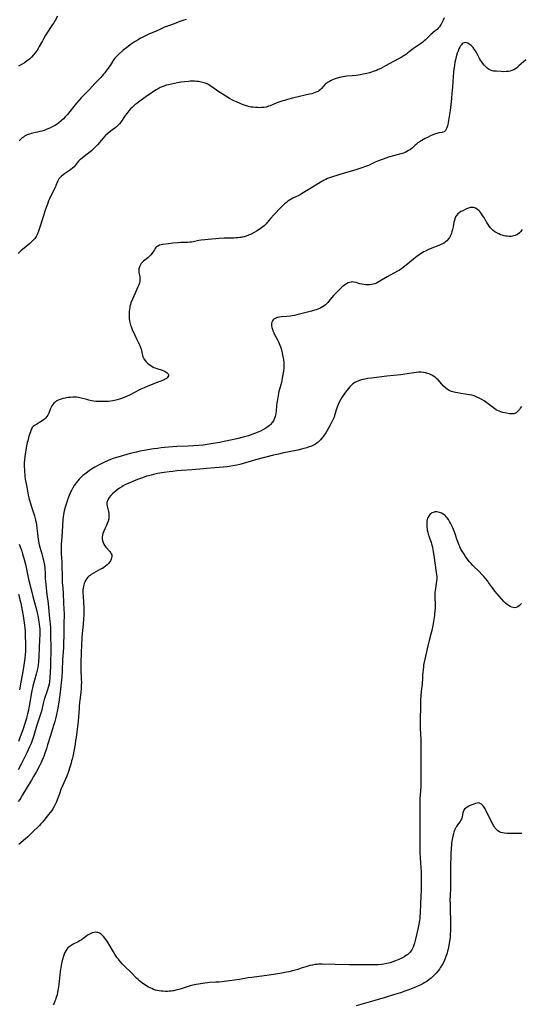
# Model space of a CAD drawing. Units: inches. Extents: x 2128929 to 2134328, y 213564 to 219004.
# Drawn here: x 2130805 to 2130981, y 214656 to 215001 of the extents above; entities that cross this region are included whole.
import ezdxf

# ---------------------------------------------------------------- set-up
doc = ezdxf.new("R2010")
doc.units = ezdxf.units.IN
doc.header["$MEASUREMENT"] = 0
doc.layers.add('c_30_T13S_R21E', color=77, linetype='Continuous')

msp = doc.modelspace()

# ---------------------------------------------------------------- linework, layer by layer
at = {"layer": 'c_30_T13S_R21E'}
for points in [[(2130817.88, 215002.58, 928), (2130817.09, 215001.12, 928), (2130816.62, 215000.33, 928), (2130816.21, 214999.67, 928), (2130815.74, 214998.99, 928), (2130814.42, 214997.06, 928), (2130813.68, 214995.91, 928), (2130812.98, 214994.72, 928), (2130812.59, 214994.01, 928), (2130811.53, 214991.95, 928), (2130811.16, 214991.29, 928), (2130810.78, 214990.68, 928), (2130810.45, 214990.21, 928), (2130810.11, 214989.75, 928), (2130809.5, 214989.03, 928), (2130808.8, 214988.29, 928), (2130808.03, 214987.58, 928), (2130807.33, 214987.03, 928), (2130806.3, 214986.3, 928), (2130805.48, 214985.77, 928), (2130804.23, 214985.05, 928)], [(2130863.11, 215001.44, 926), (2130862.19, 215001.2, 926), (2130861.52, 215000.98, 926), (2130860.79, 215000.72, 926), (2130858.78, 214999.95, 926), (2130856.44, 214999.09, 926), (2130855.49, 214998.72, 926), (2130854.33, 214998.22, 926), (2130852.28, 214997.29, 926), (2130850.18, 214996.4, 926), (2130848.74, 214995.75, 926), (2130847.62, 214995.19, 926), (2130847.02, 214994.86, 926), (2130846.17, 214994.36, 926), (2130845.1, 214993.68, 926), (2130843.38, 214992.51, 926), (2130842.06, 214991.54, 926), (2130840.97, 214990.66, 926), (2130839.41, 214989.28, 926), (2130838.95, 214988.84, 926), (2130838.5, 214988.39, 926), (2130837.96, 214987.78, 926), (2130837.44, 214987.08, 926), (2130836.34, 214985.35, 926), (2130835.91, 214984.71, 926), (2130835, 214983.43, 926), (2130834.53, 214982.8, 926), (2130834.07, 214982.23, 926), (2130833.1, 214981.17, 926), (2130831.01, 214979.01, 926), (2130829.1, 214976.92, 926), (2130828.39, 214976.19, 926), (2130826.88, 214974.69, 926), (2130826.26, 214974.03, 926), (2130824.56, 214972.1, 926), (2130824.11, 214971.56, 926), (2130822.74, 214969.74, 926), (2130822.26, 214969.14, 926), (2130821.41, 214968.14, 926), (2130820.64, 214967.29, 926), (2130819.96, 214966.61, 926), (2130819.17, 214965.89, 926), (2130818.34, 214965.23, 926), (2130817.76, 214964.81, 926), (2130817.16, 214964.42, 926), (2130816.27, 214963.9, 926), (2130815.42, 214963.47, 926), (2130814.56, 214963.09, 926), (2130813.92, 214962.83, 926), (2130813.26, 214962.59, 926), (2130812.44, 214962.33, 926), (2130811.68, 214962.13, 926), (2130810.93, 214961.95, 926), (2130808.7, 214961.45, 926), (2130808.09, 214961.28, 926), (2130807.61, 214961.12, 926), (2130807.26, 214960.98, 926), (2130806.8, 214960.77, 926), (2130806.36, 214960.52, 926), (2130805.93, 214960.24, 926), (2130805.52, 214959.92, 926), (2130804.97, 214959.42, 926), (2130804.45, 214958.88, 926)], [(2130953.55, 215001.98, 924), (2130953.22, 215001.2, 924), (2130952.99, 215000.74, 924), (2130952.75, 215000.28, 924), (2130952.49, 214999.86, 924), (2130952.23, 214999.44, 924), (2130951.85, 214998.92, 924), (2130951.46, 214998.42, 924), (2130951.03, 214997.96, 924), (2130950.43, 214997.42, 924), (2130948.92, 214996.19, 924), (2130948.26, 214995.58, 924), (2130946.96, 214994.31, 924), (2130946.54, 214993.92, 924), (2130946.11, 214993.55, 924), (2130945.68, 214993.21, 924), (2130945.23, 214992.88, 924), (2130943.45, 214991.72, 924), (2130942.8, 214991.28, 924), (2130942.21, 214990.84, 924), (2130940.83, 214989.73, 924), (2130940.29, 214989.32, 924), (2130939.74, 214988.92, 924), (2130939.17, 214988.54, 924), (2130938.5, 214988.14, 924), (2130937.81, 214987.77, 924), (2130935.8, 214986.72, 924), (2130933.01, 214985.19, 924), (2130932.17, 214984.74, 924), (2130931.31, 214984.3, 924), (2130930.35, 214983.86, 924), (2130929.8, 214983.62, 924), (2130928.63, 214983.17, 924), (2130928, 214982.96, 924), (2130927.35, 214982.76, 924), (2130926.36, 214982.49, 924), (2130925.18, 214982.23, 924), (2130924.13, 214982.04, 924), (2130922.68, 214981.84, 924), (2130921.39, 214981.71, 924), (2130919.36, 214981.55, 924), (2130918.67, 214981.47, 924), (2130918.1, 214981.37, 924), (2130917.28, 214981.2, 924), (2130915.99, 214980.85, 924), (2130914.9, 214980.48, 924), (2130914.32, 214980.24, 924), (2130913.72, 214979.97, 924), (2130913.29, 214979.75, 924), (2130912.87, 214979.51, 924), (2130912.5, 214979.27, 924), (2130912.08, 214978.96, 924), (2130911.71, 214978.62, 924), (2130911.32, 214978.2, 924), (2130910.55, 214977.27, 924), (2130910.16, 214976.87, 924), (2130909.75, 214976.55, 924), (2130909.3, 214976.26, 924), (2130908.91, 214976.07, 924), (2130908.35, 214975.83, 924), (2130907.75, 214975.63, 924), (2130907.12, 214975.44, 924), (2130906.34, 214975.25, 924), (2130902.83, 214974.46, 924), (2130900.39, 214973.82, 924), (2130898.61, 214973.39, 924), (2130897.52, 214973.11, 924), (2130896.61, 214972.83, 924), (2130895.14, 214972.3, 924), (2130894.56, 214972.08, 924), (2130892.51, 214971.23, 924), (2130891.93, 214971.01, 924), (2130891.17, 214970.77, 924), (2130890.3, 214970.61, 924), (2130889.48, 214970.54, 924), (2130888.66, 214970.52, 924), (2130888.06, 214970.54, 924), (2130887.32, 214970.58, 924), (2130886.58, 214970.66, 924), (2130885.84, 214970.77, 924), (2130884.85, 214970.99, 924), (2130884.22, 214971.17, 924), (2130883.01, 214971.58, 924), (2130881.95, 214971.99, 924), (2130880.68, 214972.53, 924), (2130879.53, 214973.09, 924), (2130878.29, 214973.77, 924), (2130875.65, 214975.38, 924), (2130874.45, 214976.14, 924), (2130873.69, 214976.66, 924), (2130872.1, 214977.83, 924), (2130871.49, 214978.25, 924), (2130870.85, 214978.63, 924), (2130870.37, 214978.87, 924), (2130869.71, 214979.13, 924), (2130868.81, 214979.4, 924), (2130867.88, 214979.58, 924), (2130867.34, 214979.66, 924), (2130866.73, 214979.72, 924), (2130865.92, 214979.78, 924), (2130865.09, 214979.79, 924), (2130864.42, 214979.78, 924), (2130863.82, 214979.76, 924), (2130862.5, 214979.64, 924), (2130861.19, 214979.46, 924), (2130859.99, 214979.25, 924), (2130856.88, 214978.6, 924), (2130855.99, 214978.38, 924), (2130855.55, 214978.24, 924), (2130854.91, 214978.01, 924), (2130854.29, 214977.74, 924), (2130853.91, 214977.56, 924), (2130853.19, 214977.19, 924), (2130852.49, 214976.78, 924), (2130851.58, 214976.2, 924), (2130850.29, 214975.32, 924), (2130849.32, 214974.63, 924), (2130846.81, 214972.81, 924), (2130845.75, 214972.01, 924), (2130845.09, 214971.49, 924), (2130844.5, 214970.99, 924), (2130844.08, 214970.61, 924), (2130843.54, 214970.08, 924), (2130842.9, 214969.39, 924), (2130842.18, 214968.51, 924), (2130841.67, 214967.81, 924), (2130841.19, 214967.11, 924), (2130840.56, 214966.12, 924), (2130840.11, 214965.45, 924), (2130839.62, 214964.83, 924), (2130839.13, 214964.32, 924), (2130838.6, 214963.85, 924), (2130838.04, 214963.41, 924), (2130836.39, 214962.14, 924), (2130835.65, 214961.55, 924), (2130834.8, 214960.81, 924), (2130834.51, 214960.52, 924), (2130833.91, 214959.88, 924), (2130831.93, 214957.57, 924), (2130831.17, 214956.75, 924), (2130830.5, 214956.08, 924), (2130829.8, 214955.45, 924), (2130829.36, 214955.07, 924), (2130828.35, 214954.28, 924), (2130826.68, 214953, 924), (2130825.92, 214952.36, 924), (2130825.66, 214952.11, 924), (2130825.31, 214951.74, 924), (2130824.84, 214951.17, 924), (2130824.14, 214950.26, 924), (2130823.7, 214949.76, 924), (2130823.19, 214949.29, 924), (2130822.63, 214948.85, 924), (2130822.12, 214948.49, 924), (2130820.31, 214947.31, 924), (2130819.75, 214946.91, 924), (2130819.27, 214946.53, 924), (2130818.82, 214946.09, 924), (2130818.43, 214945.6, 924), (2130818.16, 214945.14, 924), (2130817.93, 214944.65, 924), (2130817.38, 214943.28, 924), (2130817.17, 214942.79, 924), (2130815.47, 214939.4, 924), (2130815.1, 214938.58, 924)], [(2130982.22, 214987.29, 922), (2130979.78, 214985.15, 922), (2130979.07, 214984.56, 922), (2130978.52, 214984.18, 922), (2130977.95, 214983.85, 922), (2130977.27, 214983.56, 922), (2130976.68, 214983.39, 922), (2130976.06, 214983.26, 922), (2130975.34, 214983.17, 922), (2130974.39, 214983.14, 922), (2130973.56, 214983.16, 922), (2130971.9, 214983.28, 922), (2130971.35, 214983.33, 922), (2130970.86, 214983.39, 922), (2130970.39, 214983.49, 922), (2130969.75, 214983.7, 922), (2130969.09, 214984.06, 922), (2130968.47, 214984.54, 922), (2130968.03, 214984.97, 922), (2130967.61, 214985.43, 922), (2130967.14, 214986.01, 922), (2130966.67, 214986.67, 922), (2130966.31, 214987.23, 922), (2130965.97, 214987.81, 922), (2130964.84, 214989.85, 922), (2130964.48, 214990.46, 922), (2130964.1, 214991.04, 922), (2130963.67, 214991.61, 922), (2130963.32, 214992.02, 922), (2130962.96, 214992.38, 922), (2130962.35, 214992.85, 922), (2130961.89, 214993.11, 922), (2130961.43, 214993.27, 922), (2130960.95, 214993.33, 922), (2130960.58, 214993.27, 922), (2130960.22, 214993.12, 922), (2130959.88, 214992.88, 922), (2130959.58, 214992.56, 922), (2130959.32, 214992.23, 922), (2130959.02, 214991.73, 922), (2130958.74, 214991.17, 922), (2130958.41, 214990.36, 922), (2130958.15, 214989.63, 922), (2130957.78, 214988.38, 922), (2130957.52, 214987.34, 922), (2130957.34, 214986.47, 922), (2130957.13, 214985.35, 922), (2130956.93, 214984.01, 922), (2130956.8, 214983.02, 922), (2130956.66, 214981.44, 922), (2130956.45, 214977.74, 922), (2130956.29, 214975.58, 922), (2130956.11, 214973.73, 922), (2130955.88, 214971.63, 922), (2130955.6, 214969.55, 922), (2130954.92, 214965.31, 922), (2130954.8, 214964.69, 922), (2130954.67, 214964.12, 922), (2130954.49, 214963.5, 922), (2130954.26, 214962.95, 922), (2130953.97, 214962.49, 922), (2130953.77, 214962.29, 922), (2130953.53, 214962.12, 922), (2130953.12, 214961.96, 922), (2130952.69, 214961.87, 922), (2130951.8, 214961.73, 922), (2130951.37, 214961.65, 922), (2130950.94, 214961.54, 922), (2130950.51, 214961.39, 922), (2130949.89, 214961.15, 922), (2130948.77, 214960.65, 922), (2130947.96, 214960.25, 922), (2130946.9, 214959.71, 922), (2130945.66, 214959.01, 922), (2130945.07, 214958.65, 922), (2130944.35, 214958.17, 922), (2130943.68, 214957.66, 922), (2130943.38, 214957.41, 922), (2130942.39, 214956.46, 922), (2130941.77, 214955.93, 922), (2130941.09, 214955.47, 922), (2130940.49, 214955.14, 922), (2130939.85, 214954.86, 922), (2130939.23, 214954.62, 922), (2130938.39, 214954.36, 922), (2130935.79, 214953.66, 922), (2130934.07, 214953.14, 922), (2130932.15, 214952.53, 922), (2130931.5, 214952.31, 922), (2130930.47, 214951.91, 922), (2130929.39, 214951.42, 922), (2130927.91, 214950.7, 922), (2130927.23, 214950.39, 922), (2130926.62, 214950.14, 922), (2130925.99, 214949.9, 922), (2130924.7, 214949.47, 922), (2130922.94, 214948.9, 922), (2130921.39, 214948.43, 922), (2130918.42, 214947.56, 922), (2130914.4, 214946.31, 922), (2130913.71, 214946.08, 922), (2130912.67, 214945.67, 922), (2130912.05, 214945.39, 922), (2130911.42, 214945.07, 922), (2130910.09, 214944.34, 922), (2130908.93, 214943.65, 922), (2130905.82, 214941.77, 922), (2130903.49, 214940.28, 922), (2130903.07, 214940.04, 922), (2130902.37, 214939.69, 922), (2130900.5, 214938.79, 922), (2130899.88, 214938.46, 922), (2130899.27, 214938.1, 922), (2130898.71, 214937.73, 922), (2130898.18, 214937.33, 922), (2130897.59, 214936.85, 922), (2130897.09, 214936.41, 922), (2130896.12, 214935.47, 922), (2130893.84, 214933.03, 922), (2130892.67, 214931.71, 922), (2130891.47, 214930.28, 922), (2130891.08, 214929.84, 922), (2130890.4, 214929.16, 922), (2130889.94, 214928.77, 922), (2130889.46, 214928.4, 922), (2130888.65, 214927.84, 922), (2130887.73, 214927.25, 922), (2130886.86, 214926.74, 922), (2130886.09, 214926.33, 922), (2130885.3, 214925.97, 922), (2130884.88, 214925.8, 922), (2130884.11, 214925.54, 922), (2130883.34, 214925.31, 922), (2130882.73, 214925.16, 922), (2130882.34, 214925.08, 922), (2130881.88, 214925.01, 922), (2130881.19, 214924.93, 922), (2130880.5, 214924.88, 922), (2130879.8, 214924.85, 922), (2130876.36, 214924.8, 922), (2130874.67, 214924.72, 922), (2130873.44, 214924.62, 922), (2130872.09, 214924.49, 922), (2130868.34, 214924.06, 922), (2130867.5, 214923.93, 922), (2130865.46, 214923.54, 922), (2130864.87, 214923.44, 922), (2130864.27, 214923.36, 922), (2130863.68, 214923.31, 922), (2130863.03, 214923.28, 922), (2130861.3, 214923.23, 922), (2130860.2, 214923.17, 922), (2130858.37, 214923.02, 922), (2130856.9, 214922.85, 922), (2130854.82, 214922.55, 922), (2130854.24, 214922.45, 922), (2130853.69, 214922.3, 922), (2130853.12, 214922.05, 922), (2130852.69, 214921.74, 922), (2130852.45, 214921.5, 922), (2130852.19, 214921.2, 922), (2130851.9, 214920.76, 922), (2130851.14, 214919.59, 922), (2130850.64, 214918.97, 922), (2130850.08, 214918.38, 922), (2130849.6, 214917.95, 922), (2130848.09, 214916.7, 922), (2130847.65, 214916.31, 922), (2130847.26, 214915.89, 922), (2130846.99, 214915.51, 922), (2130846.62, 214914.77, 922), (2130846.45, 214914.1, 922), (2130846.41, 214913.4, 922), (2130846.47, 214912.82, 922), (2130846.79, 214911.21, 922), (2130846.84, 214910.69, 922), (2130846.84, 214910.17, 922), (2130846.78, 214909.65, 922), (2130846.66, 214909.12, 922), (2130846.43, 214908.41, 922), (2130846.13, 214907.69, 922), (2130845.12, 214905.47, 922), (2130844.21, 214903.37, 922), (2130843.69, 214902.13, 922), (2130843.48, 214901.53, 922), (2130843.34, 214901, 922), (2130843.23, 214900.46, 922), (2130843.15, 214899.8, 922), (2130843.09, 214899.13, 922), (2130843.05, 214897.9, 922), (2130843.06, 214897.23, 922), (2130843.09, 214896.57, 922), (2130843.15, 214895.91, 922), (2130843.26, 214895.28, 922), (2130843.38, 214894.76, 922), (2130843.53, 214894.26, 922), (2130843.7, 214893.78, 922), (2130844.09, 214892.83, 922), (2130845, 214890.8, 922), (2130845.75, 214889.23, 922), (2130846.81, 214887.12, 922), (2130847.07, 214886.53, 922), (2130847.28, 214885.95, 922), (2130847.42, 214885.37, 922), (2130847.6, 214884.29, 922), (2130847.71, 214883.79, 922), (2130847.88, 214883.25, 922), (2130848.22, 214882.56, 922), (2130848.68, 214881.9, 922), (2130849.06, 214881.44, 922), (2130849.49, 214881.01, 922), (2130850.1, 214880.5, 922), (2130850.61, 214880.14, 922), (2130851.15, 214879.82, 922), (2130851.72, 214879.52, 922), (2130852.2, 214879.31, 922), (2130852.7, 214879.11, 922), (2130854.65, 214878.48, 922), (2130855.19, 214878.29, 922), (2130855.65, 214878.08, 922), (2130856.05, 214877.85, 922), (2130856.39, 214877.59, 922), (2130856.65, 214877.31, 922), (2130856.82, 214876.92, 922), (2130856.79, 214876.52, 922), (2130856.63, 214876.2, 922), (2130856.37, 214875.89, 922), (2130856.1, 214875.66, 922), (2130855.71, 214875.41, 922), (2130855.27, 214875.17, 922), (2130854.72, 214874.93, 922), (2130854.16, 214874.71, 922), (2130852.54, 214874.09, 922), (2130851.1, 214873.52, 922), (2130849.61, 214872.91, 922), (2130848.29, 214872.34, 922), (2130847.16, 214871.83, 922), (2130846.24, 214871.38, 922), (2130845.39, 214870.95, 922), (2130842.9, 214869.63, 922), (2130842.35, 214869.36, 922), (2130841.56, 214869.01, 922), (2130840.75, 214868.69, 922), (2130839.7, 214868.33, 922), (2130838.81, 214868.08, 922), (2130837.91, 214867.87, 922), (2130837.37, 214867.77, 922), (2130836.65, 214867.67, 922), (2130835.8, 214867.59, 922), (2130834.95, 214867.55, 922), (2130833.81, 214867.51, 922), (2130833.08, 214867.51, 922), (2130832.34, 214867.53, 922), (2130831.43, 214867.59, 922), (2130830.64, 214867.69, 922), (2130829.79, 214867.83, 922), (2130828.95, 214868.02, 922), (2130828.23, 214868.2, 922), (2130826.21, 214868.77, 922), (2130825.7, 214868.89, 922), (2130825.19, 214868.98, 922), (2130824.6, 214869.05, 922), (2130824, 214869.08, 922), (2130823.4, 214869.07, 922), (2130822.3, 214869, 922), (2130821.49, 214868.9, 922), (2130820.61, 214868.75, 922), (2130819.75, 214868.55, 922), (2130819.15, 214868.38, 922), (2130818.49, 214868.15, 922), (2130817.86, 214867.87, 922), (2130817.18, 214867.45, 922), (2130816.64, 214866.98, 922), (2130816.25, 214866.52, 922), (2130815.92, 214866.02, 922), (2130815.69, 214865.59, 922), (2130815.49, 214865.14, 922), (2130814.84, 214863.45, 922), (2130814.51, 214862.78, 922), (2130814.14, 214862.24, 922), (2130813.7, 214861.75, 922), (2130813.33, 214861.41, 922), (2130812.94, 214861.1, 922), (2130812.57, 214860.82, 922), (2130812.18, 214860.57, 922), (2130810.61, 214859.64, 922), (2130809.85, 214859.13, 922), (2130809.43, 214858.78, 922), (2130809.07, 214858.38, 922), (2130808.85, 214858.03, 922), (2130808.6, 214857.52, 922), (2130808.4, 214856.96, 922), (2130807.91, 214855.36, 922), (2130807.46, 214853.78, 922), (2130807.3, 214853.12, 922), (2130807.09, 214852.03, 922), (2130806.47, 214848.23, 922), (2130806.34, 214847.16, 922), (2130806.27, 214846.01, 922), (2130806.25, 214844.81, 922), (2130806.28, 214843.61, 922), (2130806.31, 214843.02, 922), (2130806.41, 214841.83, 922), (2130806.48, 214841.26, 922), (2130806.62, 214840.36, 922), (2130807.04, 214838.16, 922), (2130807.35, 214836.28, 922), (2130807.5, 214835.43, 922), (2130807.65, 214834.75, 922), (2130807.89, 214833.83, 922), (2130808.71, 214830.93, 922), (2130809.21, 214829.26, 922), (2130809.8, 214827.44, 922), (2130810.06, 214826.55, 922), (2130810.22, 214825.9, 922), (2130810.37, 214825.13, 922), (2130810.5, 214824.35, 922), (2130810.65, 214823.14, 922), (2130810.84, 214821.23, 922), (2130810.96, 214820.2, 922), (2130811.1, 214819.23, 922), (2130811.22, 214818.56, 922), (2130811.52, 214817.26, 922), (2130811.73, 214816.48, 922), (2130812.46, 214814.1, 922), (2130812.82, 214812.74, 922), (2130813, 214811.98, 922), (2130813.16, 214811.21, 922), (2130813.31, 214810.24, 922), (2130813.42, 214809.37, 922), (2130813.5, 214808.5, 922), (2130813.54, 214807.87, 922), (2130813.63, 214805.34, 922), (2130813.68, 214804.66, 922), (2130813.82, 214803.33, 922), (2130814.22, 214799.86, 922), (2130814.65, 214796.76, 922), (2130814.81, 214795.41, 922), (2130815.16, 214791.48, 922), (2130815.3, 214789.65, 922), (2130815.4, 214788.13, 922), (2130815.45, 214787.16, 922), (2130815.49, 214785.67, 922), (2130815.54, 214781.16, 922), (2130815.44, 214775.16, 922), (2130815.33, 214772.18, 922), (2130815.27, 214771.14, 922), (2130815.2, 214770.21, 922), (2130815.14, 214769.72, 922), (2130815.07, 214769.24, 922), (2130814.93, 214768.5, 922), (2130814.73, 214767.67, 922), (2130814.28, 214766.16, 922), (2130813.29, 214763.06, 922), (2130812.92, 214761.7, 922), (2130812.24, 214759.06, 922), (2130811.7, 214757.2, 922), (2130810.69, 214754.05, 922), (2130809.6, 214750.43, 922), (2130809.04, 214748.76, 922), (2130808.62, 214747.66, 922), (2130808.1, 214746.46, 922), (2130807.15, 214744.43, 922), (2130805.75, 214741.59, 922), (2130805.17, 214740.43, 922), (2130804.13, 214738.45, 922)], [(2130815.1, 214938.58, 924), (2130814.79, 214937.86, 924), (2130814.5, 214937.12, 924), (2130813.49, 214934.29, 924), (2130812.95, 214932.67, 924), (2130811.29, 214927.29, 924), (2130810.94, 214926.34, 924), (2130810.58, 214925.61, 924), (2130810.25, 214925.08, 924), (2130809.93, 214924.66, 924), (2130809.43, 214924.11, 924), (2130808.9, 214923.58, 924), (2130808.22, 214922.95, 924), (2130807.5, 214922.34, 924), (2130805.66, 214920.88, 924), (2130805.21, 214920.5, 924), (2130804.78, 214920.11, 924), (2130804.12, 214919.47, 924)], [(2130980.92, 214927.83, 920), (2130980.45, 214927.18, 920), (2130979.91, 214926.62, 920), (2130979.23, 214926.11, 920), (2130978.49, 214925.74, 920), (2130977.94, 214925.56, 920), (2130977.49, 214925.48, 920), (2130977.04, 214925.43, 920), (2130976.34, 214925.42, 920), (2130975.63, 214925.47, 920), (2130975.21, 214925.52, 920), (2130974.57, 214925.65, 920), (2130973.94, 214925.81, 920), (2130973.32, 214926.01, 920), (2130972.69, 214926.27, 920), (2130972.01, 214926.62, 920), (2130971.37, 214927.03, 920), (2130970.78, 214927.5, 920), (2130970.29, 214927.97, 920), (2130969.82, 214928.47, 920), (2130969.37, 214929.04, 920), (2130968.95, 214929.63, 920), (2130968.55, 214930.25, 920), (2130967.4, 214932.2, 920), (2130967.04, 214932.8, 920), (2130966.66, 214933.37, 920), (2130966.2, 214933.98, 920), (2130965.79, 214934.42, 920), (2130965.29, 214934.84, 920), (2130964.75, 214935.17, 920), (2130964.29, 214935.38, 920), (2130963.84, 214935.5, 920), (2130963.39, 214935.56, 920), (2130962.71, 214935.5, 920), (2130962.03, 214935.31, 920), (2130961.38, 214935.04, 920), (2130960.05, 214934.41, 920), (2130959.41, 214934.09, 920), (2130958.82, 214933.73, 920), (2130958.29, 214933.29, 920), (2130957.89, 214932.8, 920), (2130957.57, 214932.22, 920), (2130957.3, 214931.58, 920), (2130957.13, 214931.02, 920), (2130956.98, 214930.37, 920), (2130956.68, 214928.73, 920), (2130956.48, 214927.79, 920), (2130956.29, 214927.13, 920), (2130956.07, 214926.47, 920), (2130955.88, 214925.99, 920), (2130955.67, 214925.53, 920), (2130955.39, 214925.02, 920), (2130955.08, 214924.54, 920), (2130954.53, 214923.9, 920), (2130953.9, 214923.36, 920), (2130953.61, 214923.16, 920), (2130952.97, 214922.82, 920), (2130952.3, 214922.51, 920), (2130949.21, 214921.29, 920), (2130947.83, 214920.69, 920), (2130946.98, 214920.3, 920), (2130946.37, 214919.99, 920), (2130945.77, 214919.65, 920), (2130945.19, 214919.27, 920), (2130944.65, 214918.89, 920), (2130944.09, 214918.45, 920), (2130940.27, 214915.34, 920), (2130939.17, 214914.5, 920), (2130938.55, 214914.08, 920), (2130937.86, 214913.64, 920), (2130937.15, 214913.23, 920), (2130933.58, 214911.28, 920), (2130930.96, 214909.69, 920), (2130930.34, 214909.35, 920), (2130929.76, 214909.07, 920), (2130929.17, 214908.83, 920), (2130928.67, 214908.68, 920), (2130928.15, 214908.56, 920), (2130927.31, 214908.44, 920), (2130926.69, 214908.41, 920), (2130926, 214908.44, 920), (2130925.32, 214908.51, 920), (2130924.61, 214908.65, 920), (2130923.96, 214908.81, 920), (2130922.62, 214909.21, 920), (2130921.79, 214909.4, 920), (2130921.29, 214909.45, 920), (2130920.88, 214909.42, 920), (2130920.39, 214909.3, 920), (2130919.84, 214909.09, 920), (2130919.3, 214908.82, 920), (2130918.93, 214908.59, 920), (2130918.58, 214908.34, 920), (2130918.17, 214908.03, 920), (2130917.77, 214907.69, 920), (2130917.19, 214907.16, 920), (2130916.31, 214906.32, 920), (2130915.52, 214905.51, 920), (2130914.89, 214904.83, 920), (2130914.17, 214903.99, 920), (2130913.14, 214902.71, 920), (2130912.74, 214902.23, 920), (2130912.28, 214901.76, 920), (2130911.88, 214901.4, 920), (2130911.42, 214901.06, 920), (2130910.87, 214900.7, 920), (2130910.28, 214900.39, 920), (2130909.76, 214900.14, 920), (2130909.23, 214899.92, 920), (2130908.66, 214899.72, 920), (2130908.08, 214899.53, 920), (2130906.98, 214899.23, 920), (2130901.87, 214897.91, 920), (2130901.07, 214897.72, 920), (2130900.18, 214897.55, 920), (2130899.67, 214897.48, 920), (2130898.36, 214897.35, 920), (2130896.44, 214897.2, 920), (2130895.76, 214897.12, 920), (2130895.13, 214897, 920), (2130894.7, 214896.87, 920), (2130894.24, 214896.66, 920), (2130893.84, 214896.4, 920), (2130893.54, 214896.13, 920), (2130893.29, 214895.79, 920), (2130893.1, 214895.38, 920), (2130892.98, 214894.94, 920), (2130892.97, 214894.22, 920), (2130893.11, 214893.5, 920), (2130893.28, 214892.91, 920), (2130893.5, 214892.32, 920), (2130893.8, 214891.64, 920), (2130894.07, 214891.08, 920), (2130895.09, 214889.14, 920), (2130895.4, 214888.49, 920), (2130895.7, 214887.83, 920), (2130895.93, 214887.25, 920), (2130896.14, 214886.7, 920), (2130896.32, 214886.14, 920), (2130896.49, 214885.51, 920), (2130896.7, 214884.64, 920), (2130896.88, 214883.76, 920), (2130897.13, 214882.28, 920), (2130897.27, 214881.16, 920), (2130897.3, 214880.59, 920), (2130897.3, 214879.83, 920), (2130897.27, 214879.33, 920), (2130897.14, 214878.22, 920), (2130896.86, 214876.47, 920), (2130896.58, 214874.88, 920), (2130896.43, 214874.22, 920), (2130896.23, 214873.42, 920), (2130895.6, 214871.05, 920), (2130895.28, 214869.62, 920), (2130895.03, 214868.27, 920), (2130894.85, 214866.95, 920), (2130894.75, 214866, 920), (2130894.59, 214864.13, 920), (2130894.52, 214863.43, 920), (2130894.4, 214862.75, 920), (2130894.29, 214862.3, 920), (2130894.16, 214861.9, 920), (2130893.94, 214861.38, 920), (2130893.62, 214860.76, 920), (2130893.23, 214860.18, 920), (2130892.66, 214859.52, 920), (2130892.26, 214859.13, 920), (2130891.82, 214858.77, 920), (2130891.31, 214858.41, 920), (2130890.67, 214858.01, 920), (2130889.99, 214857.63, 920), (2130889.16, 214857.2, 920), (2130888.48, 214856.89, 920), (2130887.34, 214856.41, 920), (2130886.7, 214856.17, 920), (2130885.81, 214855.86, 920), (2130884.88, 214855.56, 920), (2130882.98, 214855.02, 920), (2130880.85, 214854.5, 920), (2130876.94, 214853.66, 920), (2130874.75, 214853.22, 920), (2130871.85, 214852.67, 920), (2130870.39, 214852.43, 920), (2130868.95, 214852.25, 920), (2130867.41, 214852.1, 920), (2130865.62, 214851.97, 920), (2130863.75, 214851.88, 920), (2130859.82, 214851.72, 920), (2130856.82, 214851.54, 920), (2130855.42, 214851.41, 920), (2130854.24, 214851.29, 920), (2130852.94, 214851.12, 920), (2130851.63, 214850.93, 920), (2130848.33, 214850.38, 920), (2130846.81, 214850.09, 920), (2130845.6, 214849.82, 920), (2130843.37, 214849.27, 920), (2130841.08, 214848.67, 920), (2130839.89, 214848.32, 920), (2130838.64, 214847.93, 920), (2130837.14, 214847.42, 920), (2130835.73, 214846.88, 920), (2130834.43, 214846.33, 920), (2130833.68, 214845.97, 920), (2130832.71, 214845.47, 920), (2130831.04, 214844.53, 920), (2130829.83, 214843.79, 920), (2130829.17, 214843.36, 920), (2130828.42, 214842.83, 920), (2130827.46, 214842.1, 920), (2130826.83, 214841.57, 920), (2130826.22, 214841.01, 920), (2130825.51, 214840.29, 920), (2130824.99, 214839.7, 920), (2130824.51, 214839.08, 920), (2130824.15, 214838.6, 920), (2130823.81, 214838.11, 920), (2130823.32, 214837.32, 920), (2130822.88, 214836.54, 920), (2130822.49, 214835.74, 920), (2130822.22, 214835.15, 920), (2130821.74, 214833.97, 920), (2130821.44, 214833.13, 920), (2130821.13, 214832.22, 920), (2130820.71, 214830.86, 920), (2130820.4, 214829.75, 920), (2130820.13, 214828.6, 920), (2130820, 214827.86, 920), (2130819.88, 214827.12, 920), (2130819.76, 214826.02, 920), (2130819.53, 214821.98, 920), (2130819.26, 214818.57, 920), (2130819.2, 214817.61, 920), (2130819.17, 214816.74, 920), (2130819.2, 214815.22, 920), (2130819.24, 214814.17, 920), (2130819.42, 214811.39, 920), (2130819.47, 214810.05, 920), (2130819.49, 214806.1, 920), (2130819.51, 214805.18, 920), (2130819.58, 214804.16, 920), (2130819.75, 214802.14, 920), (2130819.87, 214800.35, 920), (2130820.07, 214796.85, 920), (2130820.17, 214794.71, 920), (2130820.21, 214793.17, 920), (2130820.2, 214792.27, 920), (2130820.16, 214790.16, 920), (2130820.14, 214787.17, 920), (2130819.97, 214781.17, 920), (2130819.7, 214777.09, 920), (2130819.53, 214773.2, 920), (2130819.39, 214770.79, 920), (2130819.25, 214769.04, 920), (2130818.99, 214766.56, 920), (2130818.64, 214763.88, 920), (2130818.36, 214762.12, 920), (2130817.89, 214759.48, 920), (2130817.56, 214757.84, 920), (2130817.19, 214756.29, 920), (2130816.94, 214755.37, 920), (2130816.54, 214754.02, 920), (2130815.44, 214750.48, 920), (2130814.44, 214747.16, 920), (2130814.02, 214745.79, 920), (2130813.52, 214744.29, 920), (2130813.1, 214743.17, 920), (2130812.87, 214742.6, 920), (2130812.44, 214741.61, 920), (2130812.15, 214741.02, 920), (2130811.58, 214739.87, 920), (2130810.51, 214737.9, 920), (2130809.53, 214736.15, 920), (2130808.75, 214734.82, 920), (2130807.61, 214732.93, 920), (2130805.67, 214729.63, 920), (2130805.02, 214728.6, 920), (2130804.66, 214728.05, 920), (2130804.16, 214727.36, 920)], [(2130980.63, 214865.85, 918), (2130980.26, 214865.21, 918), (2130979.91, 214864.71, 918), (2130979.54, 214864.25, 918), (2130979.16, 214863.88, 918), (2130978.76, 214863.58, 918), (2130978.33, 214863.36, 918), (2130978.02, 214863.27, 918), (2130977.25, 214863.2, 918), (2130976.5, 214863.28, 918), (2130975.37, 214863.48, 918), (2130974.16, 214863.73, 918), (2130973.38, 214863.95, 918), (2130972.78, 214864.17, 918), (2130972.3, 214864.4, 918), (2130971.83, 214864.66, 918), (2130971.32, 214864.98, 918), (2130970.82, 214865.33, 918), (2130968.52, 214867.1, 918), (2130967.52, 214867.79, 918), (2130966.74, 214868.27, 918), (2130966.29, 214868.52, 918), (2130965.57, 214868.89, 918), (2130964.82, 214869.22, 918), (2130964.02, 214869.51, 918), (2130963.28, 214869.72, 918), (2130962.48, 214869.89, 918), (2130959.43, 214870.32, 918), (2130958.28, 214870.53, 918), (2130957.53, 214870.69, 918), (2130957.01, 214870.82, 918), (2130956.15, 214871.09, 918), (2130955.34, 214871.43, 918), (2130954.95, 214871.64, 918), (2130954.54, 214871.91, 918), (2130953.85, 214872.47, 918), (2130953.21, 214873.09, 918), (2130952.68, 214873.67, 918), (2130951.38, 214875.12, 918), (2130950.88, 214875.61, 918), (2130950.33, 214876.07, 918), (2130949.8, 214876.44, 918), (2130949.24, 214876.77, 918), (2130948.54, 214877.1, 918), (2130948.24, 214877.22, 918), (2130947.66, 214877.41, 918), (2130946.99, 214877.58, 918), (2130946.3, 214877.71, 918), (2130945.43, 214877.78, 918), (2130944.57, 214877.78, 918), (2130943.77, 214877.72, 918), (2130942.96, 214877.62, 918), (2130939.74, 214877.11, 918), (2130938.33, 214876.93, 918), (2130933.39, 214876.39, 918), (2130928.06, 214875.77, 918), (2130926.72, 214875.58, 918), (2130925.7, 214875.4, 918), (2130925.08, 214875.27, 918), (2130924.48, 214875.12, 918), (2130923.64, 214874.85, 918), (2130922.89, 214874.55, 918), (2130922.19, 214874.18, 918), (2130921.7, 214873.86, 918), (2130921.39, 214873.62, 918), (2130920.79, 214873.05, 918), (2130920.44, 214872.66, 918), (2130919.4, 214871.39, 918), (2130918.54, 214870.31, 918), (2130918.09, 214869.66, 918), (2130917.66, 214868.98, 918), (2130917.18, 214868.15, 918), (2130916.65, 214867.12, 918), (2130916.37, 214866.5, 918), (2130916.12, 214865.87, 918), (2130915.89, 214865.23, 918), (2130915.71, 214864.65, 918), (2130915.33, 214863.3, 918), (2130915.12, 214862.63, 918), (2130914.9, 214862.02, 918), (2130914.52, 214861.18, 918), (2130913.78, 214859.71, 918), (2130913.08, 214858.45, 918), (2130912.47, 214857.41, 918), (2130911.98, 214856.62, 918), (2130911.21, 214855.44, 918), (2130910.65, 214854.68, 918), (2130910.21, 214854.14, 918), (2130909.73, 214853.63, 918), (2130909.35, 214853.3, 918), (2130909.05, 214853.07, 918), (2130908.36, 214852.62, 918), (2130907.94, 214852.38, 918), (2130907.5, 214852.16, 918), (2130906.95, 214851.92, 918), (2130905.87, 214851.51, 918), (2130905.34, 214851.34, 918), (2130904.37, 214851.06, 918), (2130903.46, 214850.83, 918), (2130902.17, 214850.53, 918), (2130896.77, 214849.42, 918), (2130895.4, 214849.12, 918), (2130893.73, 214848.73, 918), (2130887.4, 214847.08, 918), (2130885.86, 214846.65, 918), (2130882.99, 214845.81, 918), (2130881.85, 214845.5, 918), (2130880.77, 214845.24, 918), (2130879.38, 214844.95, 918), (2130878.11, 214844.75, 918), (2130877.38, 214844.65, 918), (2130876.18, 214844.52, 918), (2130873.12, 214844.29, 918), (2130870.19, 214844.01, 918), (2130867.78, 214843.81, 918), (2130865.03, 214843.61, 918), (2130861.41, 214843.37, 918), (2130859.94, 214843.24, 918), (2130858.4, 214843.07, 918), (2130857.12, 214842.91, 918)], [(2130857.12, 214842.91, 918), (2130855.38, 214842.66, 918), (2130853, 214842.26, 918), (2130851.54, 214841.96, 918), (2130850.71, 214841.76, 918), (2130849.88, 214841.54, 918), (2130849.14, 214841.32, 918), (2130847.67, 214840.82, 918), (2130846.3, 214840.31, 918), (2130844.81, 214839.72, 918), (2130843.3, 214839.09, 918), (2130841.81, 214838.4, 918), (2130840.94, 214837.95, 918), (2130840.44, 214837.65, 918), (2130839.65, 214837.14, 918), (2130838.89, 214836.6, 918), (2130837.97, 214835.85, 918), (2130837.22, 214835.17, 918), (2130836.61, 214834.55, 918), (2130836.08, 214833.91, 918), (2130835.7, 214833.33, 918), (2130835.42, 214832.74, 918), (2130835.32, 214832.44, 918), (2130835.26, 214832.12, 918), (2130835.24, 214831.81, 918), (2130835.25, 214831.48, 918), (2130835.36, 214830.85, 918), (2130835.8, 214829, 918), (2130835.91, 214828.36, 918), (2130835.97, 214827.55, 918), (2130835.93, 214826.74, 918), (2130835.88, 214826.38, 918), (2130835.67, 214825.58, 918), (2130835.37, 214824.79, 918), (2130835.04, 214824.04, 918), (2130834.49, 214822.87, 918), (2130834.14, 214822.05, 918), (2130833.84, 214821.24, 918), (2130833.68, 214820.65, 918), (2130833.6, 214820.05, 918), (2130833.61, 214819.41, 918), (2130833.71, 214818.78, 918), (2130833.91, 214818.11, 918), (2130834.16, 214817.54, 918), (2130834.5, 214816.98, 918), (2130834.91, 214816.44, 918), (2130836.26, 214814.96, 918), (2130836.55, 214814.58, 918), (2130836.77, 214814.2, 918), (2130836.91, 214813.75, 918), (2130836.95, 214813.23, 918), (2130836.88, 214812.74, 918), (2130836.71, 214812.24, 918), (2130836.46, 214811.72, 918), (2130836.22, 214811.34, 918), (2130835.81, 214810.81, 918), (2130835.33, 214810.3, 918), (2130834.76, 214809.81, 918), (2130834.13, 214809.36, 918), (2130833.64, 214809.07, 918), (2130833.04, 214808.74, 918), (2130831.3, 214807.84, 918), (2130830.49, 214807.39, 918), (2130829.71, 214806.9, 918), (2130829.31, 214806.6, 918), (2130828.93, 214806.29, 918), (2130828.56, 214805.93, 918), (2130828.22, 214805.54, 918), (2130827.73, 214804.82, 918), (2130827.45, 214804.27, 918), (2130827.23, 214803.7, 918), (2130827.12, 214803.31, 918), (2130826.99, 214802.74, 918), (2130826.9, 214802.15, 918), (2130826.84, 214801.55, 918), (2130826.83, 214800.57, 918), (2130826.88, 214799.21, 918), (2130827.1, 214795.07, 918), (2130827.14, 214793.75, 918), (2130827.14, 214792.67, 918), (2130827.08, 214791.37, 918), (2130826.94, 214789.46, 918), (2130826.5, 214785.12, 918), (2130826.41, 214784.16, 918), (2130826.33, 214782.71, 918), (2130826.19, 214778.95, 918), (2130826.12, 214776.62, 918), (2130826.11, 214775.17, 918), (2130826.13, 214773.72, 918), (2130826.26, 214770.14, 918), (2130826.28, 214769.16, 918), (2130826.26, 214768.11, 918), (2130826.2, 214767.06, 918), (2130826.06, 214765.43, 918), (2130825.67, 214762.08, 918), (2130825.54, 214760.78, 918), (2130825.48, 214760.03, 918), (2130825.28, 214757.11, 918), (2130825.13, 214755.38, 918), (2130824.95, 214753.66, 918), (2130824.74, 214751.79, 918), (2130824.45, 214749.75, 918), (2130824.28, 214748.68, 918), (2130824.06, 214747.44, 918), (2130823.23, 214743.08, 918), (2130823.04, 214742.22, 918), (2130822.87, 214741.55, 918), (2130822.65, 214740.76, 918), (2130822.23, 214739.39, 918), (2130821.73, 214737.84, 918), (2130821.16, 214736.24, 918), (2130820.61, 214734.91, 918), (2130819.69, 214732.86, 918), (2130819.13, 214731.51, 918), (2130818.57, 214730.05, 918), (2130817.8, 214727.9, 918), (2130817.55, 214727.26, 918), (2130817.09, 214726.28, 918), (2130816.7, 214725.54, 918), (2130816.26, 214724.83, 918), (2130815.87, 214724.23, 918), (2130815.35, 214723.5, 918), (2130814.81, 214722.79, 918), (2130813.16, 214720.73, 918), (2130812.64, 214720.09, 918), (2130812.1, 214719.47, 918), (2130811.63, 214718.98, 918), (2130809.07, 214716.47, 918), (2130808.42, 214715.85, 918), (2130807.36, 214714.88, 918), (2130806.66, 214714.26, 918), (2130804.31, 214712.28, 918)], [(2130980.72, 214796.79, 916), (2130980.21, 214796.25, 916), (2130979.8, 214795.88, 916), (2130979.36, 214795.58, 916), (2130978.85, 214795.37, 916), (2130978.32, 214795.27, 916), (2130977.78, 214795.3, 916), (2130977.23, 214795.44, 916), (2130976.66, 214795.69, 916), (2130976.09, 214796.03, 916), (2130975.6, 214796.39, 916), (2130975.01, 214796.92, 916), (2130974.44, 214797.5, 916), (2130972.8, 214799.31, 916), (2130971.97, 214800.26, 916), (2130971.43, 214800.93, 916), (2130970.93, 214801.56, 916), (2130970.46, 214802.2, 916), (2130969.13, 214804.15, 916), (2130968.82, 214804.57, 916), (2130968.07, 214805.5, 916), (2130967.46, 214806.2, 916), (2130966.86, 214806.85, 916), (2130965.79, 214807.96, 916), (2130963.61, 214810.06, 916), (2130962.97, 214810.73, 916), (2130962.43, 214811.36, 916), (2130961.62, 214812.4, 916), (2130961.05, 214813.19, 916), (2130960.51, 214814, 916), (2130960.04, 214814.78, 916), (2130959.68, 214815.41, 916), (2130959.33, 214816.05, 916), (2130959, 214816.72, 916), (2130958.69, 214817.39, 916), (2130958.42, 214818.08, 916), (2130958.11, 214818.95, 916), (2130957.24, 214821.5, 916), (2130957, 214822.15, 916), (2130956.55, 214823.28, 916), (2130956.24, 214823.96, 916), (2130955.79, 214824.87, 916), (2130955.42, 214825.53, 916), (2130955.02, 214826.17, 916), (2130954.62, 214826.72, 916), (2130954.24, 214827.16, 916), (2130953.84, 214827.57, 916), (2130953.21, 214828.07, 916), (2130952.57, 214828.44, 916), (2130951.9, 214828.7, 916), (2130951.45, 214828.81, 916), (2130951.02, 214828.86, 916), (2130950.35, 214828.84, 916), (2130949.71, 214828.69, 916), (2130949.07, 214828.39, 916), (2130948.59, 214828, 916), (2130948.23, 214827.56, 916), (2130947.93, 214827.05, 916), (2130947.74, 214826.62, 916), (2130947.6, 214826.16, 916), (2130947.49, 214825.6, 916), (2130947.42, 214825.02, 916), (2130947.41, 214824.72, 916), (2130947.41, 214824.08, 916), (2130947.46, 214823.43, 916), (2130947.53, 214822.94, 916), (2130947.61, 214822.45, 916), (2130947.76, 214821.77, 916), (2130947.94, 214821.08, 916), (2130948.23, 214820.15, 916), (2130948.94, 214818.13, 916), (2130949.09, 214817.64, 916), (2130949.41, 214816.45, 916), (2130949.6, 214815.61, 916), (2130949.73, 214814.9, 916), (2130949.96, 214813.54, 916), (2130950.75, 214807.61, 916), (2130950.85, 214806.87, 916), (2130950.92, 214806.13, 916), (2130950.93, 214805.25, 916), (2130950.87, 214804.57, 916), (2130950.76, 214803.8, 916), (2130950.45, 214801.99, 916), (2130950.37, 214801.31, 916), (2130950.32, 214800.62, 916), (2130950.29, 214799.84, 916), (2130950.29, 214799.13, 916), (2130950.34, 214796.17, 916), (2130950.33, 214795.3, 916), (2130950.28, 214794.11, 916), (2130950.21, 214793.23, 916), (2130950.11, 214792.51, 916), (2130949.51, 214789.04, 916), (2130949.16, 214787.23, 916), (2130948.97, 214786.44, 916), (2130948.25, 214783.81, 916), (2130947.77, 214781.88, 916), (2130946.55, 214776.22, 916), (2130946.34, 214775.13, 916), (2130946.25, 214774.53, 916), (2130946.12, 214773.55, 916), (2130946.03, 214772.57, 916), (2130945.97, 214771.79, 916), (2130945.9, 214769.97, 916), (2130945.85, 214769.2, 916), (2130945.78, 214768.52, 916), (2130945.48, 214766.01, 916), (2130945.33, 214764.26, 916), (2130945.27, 214763.16, 916), (2130945.23, 214762.07, 916), (2130945.11, 214754.63, 916), (2130945.14, 214752.92, 916), (2130945.36, 214749.04, 916), (2130945.4, 214748.16, 916), (2130945.41, 214747.27, 916), (2130945.37, 214742.19, 916), (2130945.31, 214738.13, 916), (2130945.33, 214734, 916), (2130945.3, 214732.51, 916), (2130945.04, 214728.38, 916), (2130944.97, 214726.6, 916), (2130944.95, 214724.77, 916), (2130945.03, 214721.05, 916), (2130944.96, 214718.15, 916), (2130944.95, 214716.6, 916), (2130944.99, 214712.6, 916), (2130945.06, 214709.54, 916), (2130945.16, 214707.27, 916), (2130945.22, 214706.18, 916), (2130945.39, 214703.9, 916), (2130945.44, 214702.94, 916), (2130945.47, 214702.04, 916), (2130945.49, 214700.08, 916), (2130945.47, 214698.17, 916), (2130945.43, 214696.43, 916), (2130945.21, 214691.58, 916), (2130945.12, 214688.21, 916), (2130945.05, 214687.21, 916), (2130944.96, 214686.39, 916), (2130944.85, 214685.58, 916), (2130944.64, 214684.33, 916), (2130944.29, 214682.59, 916), (2130943.47, 214679.06, 916), (2130943.14, 214677.7, 916), (2130942.95, 214677.02, 916), (2130942.69, 214676.32, 916), (2130942.45, 214675.81, 916), (2130942.18, 214675.36, 916), (2130941.89, 214674.94, 916), (2130941.59, 214674.57, 916), (2130941.26, 214674.23, 916), (2130940.76, 214673.77, 916), (2130940.23, 214673.36, 916), (2130939.65, 214672.97, 916), (2130939.37, 214672.8, 916), (2130938.71, 214672.44, 916), (2130937.64, 214671.93, 916), (2130936.48, 214671.44, 916), (2130935.57, 214671.11, 916), (2130934.63, 214670.82, 916), (2130933.44, 214670.53, 916), (2130932.41, 214670.35, 916), (2130931.51, 214670.24, 916), (2130930.47, 214670.15, 916), (2130928.96, 214670.07, 916), (2130927.46, 214670.05, 916), (2130920.34, 214670.1, 916), (2130915.36, 214670.19, 916), (2130910.7, 214670.32, 916), (2130909.43, 214670.3, 916), (2130908.95, 214670.27, 916), (2130908.14, 214670.17, 916), (2130907.34, 214670.03, 916), (2130906.43, 214669.83, 916), (2130905.07, 214669.43, 916), (2130903.36, 214668.88, 916), (2130902.16, 214668.51, 916), (2130900.37, 214668.01, 916), (2130899.05, 214667.7, 916), (2130898.28, 214667.53, 916), (2130896.63, 214667.22, 916), (2130894.42, 214666.86, 916), (2130892.11, 214666.5, 916), (2130886.08, 214665.71, 916), (2130884.77, 214665.5, 916), (2130881.72, 214664.96, 916), (2130879.94, 214664.69, 916), (2130878.19, 214664.46, 916), (2130876.38, 214664.24, 916), (2130874.59, 214664.07, 916), (2130873.41, 214663.97, 916), (2130871.35, 214663.85, 916), (2130870.49, 214663.77, 916), (2130869.6, 214663.67, 916), (2130868.85, 214663.56, 916), (2130866.52, 214663.15, 916), (2130865.42, 214662.93, 916), (2130864.48, 214662.71, 916), (2130863.06, 214662.3, 916), (2130860.91, 214661.6, 916), (2130860.03, 214661.33, 916), (2130859.4, 214661.17, 916), (2130858.77, 214661.03, 916), (2130858.3, 214660.95, 916), (2130857.77, 214660.88, 916), (2130857.11, 214660.82, 916), (2130856.46, 214660.79, 916), (2130855.8, 214660.79, 916), (2130855.01, 214660.81, 916), (2130854.31, 214660.87, 916), (2130853.61, 214660.96, 916), (2130852.92, 214661.09, 916), (2130852.24, 214661.27, 916), (2130851.61, 214661.48, 916), (2130850.95, 214661.76, 916), (2130849.87, 214662.29, 916), (2130848.93, 214662.83, 916), (2130848.43, 214663.15, 916), (2130847.87, 214663.53, 916), (2130847.33, 214663.94, 916), (2130846.8, 214664.37, 916), (2130846.15, 214664.96, 916), (2130845.66, 214665.44, 916), (2130843.7, 214667.43, 916), (2130841.45, 214669.61, 916), (2130840.75, 214670.32, 916), (2130839.88, 214671.27, 916), (2130839.26, 214672.04, 916), (2130838.74, 214672.72, 916), (2130838.01, 214673.82, 916), (2130837.52, 214674.62, 916), (2130836.16, 214676.97, 916), (2130835.28, 214678.37, 916), (2130834.56, 214679.4, 916), (2130834.09, 214679.98, 916), (2130833.67, 214680.43, 916), (2130833.21, 214680.81, 916), (2130832.66, 214681.15, 916), (2130832.08, 214681.39, 916), (2130831.65, 214681.48, 916), (2130831.24, 214681.51, 916), (2130830.72, 214681.46, 916), (2130830.06, 214681.29, 916), (2130829.39, 214681.02, 916), (2130828.65, 214680.6, 916), (2130828.22, 214680.3, 916), (2130826.74, 214679.19, 916), (2130826.17, 214678.79, 916), (2130825.65, 214678.47, 916), (2130825.11, 214678.16, 916), (2130823.46, 214677.32, 916), (2130822.67, 214676.88, 916), (2130822.05, 214676.46, 916), (2130821.59, 214676.06, 916), (2130821.18, 214675.61, 916), (2130820.79, 214675.04, 916), (2130820.48, 214674.44, 916), (2130820.22, 214673.81, 916), (2130819.99, 214673.14, 916), (2130819.63, 214671.92, 916), (2130819.43, 214671.09, 916), (2130819.3, 214670.46, 916), (2130819.08, 214669.2, 916), (2130818.89, 214667.79, 916), (2130818.52, 214664.21, 916), (2130818.25, 214662.38, 916), (2130817.91, 214660.47, 916), (2130817.74, 214659.63, 916), (2130817.58, 214658.95, 916), (2130817.38, 214658.29, 916), (2130817.22, 214657.8, 916), (2130817.03, 214657.32, 916), (2130816.73, 214656.68, 916), (2130816.39, 214656.06, 916)], [(2130804.41, 214817.55, 924), (2130805.02, 214816.02, 924), (2130805.34, 214815.14, 924), (2130805.67, 214814.16, 924), (2130806.26, 214812.22, 924), (2130806.68, 214810.56, 924), (2130807.38, 214807.08, 924), (2130807.79, 214805.22, 924), (2130808.56, 214802.13, 924), (2130809.28, 214799.2, 924), (2130810.38, 214795.03, 924), (2130810.74, 214793.51, 924), (2130811.09, 214791.82, 924), (2130811.4, 214790.18, 924), (2130811.5, 214789.51, 924), (2130811.63, 214788.56, 924), (2130811.7, 214787.86, 924), (2130811.74, 214787.17, 924), (2130811.74, 214786.46, 924), (2130811.72, 214785.76, 924), (2130811.62, 214784.12, 924), (2130811.5, 214781.17, 924), (2130811.32, 214778.18, 924), (2130811.23, 214776.22, 924), (2130811.13, 214775.2, 924), (2130810.99, 214774.29, 924), (2130810.81, 214773.42, 924), (2130810.44, 214772.01, 924), (2130809.81, 214769.92, 924), (2130809.57, 214769.07, 924), (2130809.26, 214767.76, 924), (2130808.81, 214765.54, 924), (2130807.97, 214760.75, 924), (2130807.62, 214758.91, 924), (2130807.44, 214758.08, 924), (2130807.21, 214757.15, 924), (2130807.02, 214756.43, 924), (2130806.58, 214755.01, 924), (2130805.83, 214752.76, 924), (2130804.72, 214749.65, 924), (2130804.21, 214748.32, 924)], [(2130804.27, 214800.06, 926), (2130805.03, 214796.83, 926), (2130805.29, 214795.63, 926), (2130805.55, 214794.29, 926), (2130805.88, 214792.45, 926), (2130806.14, 214790.84, 926), (2130806.36, 214789.15, 926), (2130806.46, 214788.03, 926), (2130806.52, 214787.16, 926), (2130806.59, 214785.72, 926), (2130806.72, 214782.42, 926), (2130806.73, 214781.53, 926), (2130806.71, 214780.82, 926), (2130806.65, 214779.94, 926), (2130806.4, 214777.59, 926), (2130806.09, 214775.16, 926), (2130805.76, 214772.92, 926), (2130805.55, 214771.67, 926), (2130805.08, 214769.14, 926), (2130804.61, 214766.44, 926)], [(2130980.76, 214716.14, 914), (2130980.15, 214716.1, 914), (2130979.52, 214716.09, 914), (2130976.16, 214716.12, 914), (2130975.55, 214716.14, 914), (2130974.74, 214716.21, 914), (2130974.07, 214716.32, 914), (2130973.43, 214716.5, 914), (2130972.99, 214716.69, 914), (2130972.36, 214717.11, 914), (2130971.8, 214717.64, 914), (2130971.47, 214718.05, 914), (2130971.15, 214718.49, 914), (2130970.86, 214718.97, 914), (2130970.58, 214719.47, 914), (2130970.06, 214720.49, 914), (2130968.25, 214724.12, 914), (2130967.92, 214724.73, 914), (2130967.48, 214725.44, 914), (2130967.1, 214725.94, 914), (2130966.6, 214726.43, 914), (2130965.99, 214726.77, 914), (2130965.49, 214726.83, 914), (2130965.14, 214726.79, 914), (2130964.56, 214726.66, 914), (2130963.95, 214726.46, 914), (2130963.29, 214726.21, 914), (2130962.71, 214725.95, 914), (2130962.14, 214725.66, 914), (2130961.61, 214725.35, 914), (2130961.12, 214725, 914), (2130960.73, 214724.64, 914), (2130960.49, 214724.34, 914), (2130960.31, 214724.03, 914), (2130960.17, 214723.69, 914), (2130960.08, 214723.34, 914), (2130959.87, 214721.96, 914), (2130959.76, 214721.55, 914), (2130959.59, 214721.16, 914), (2130959.42, 214720.86, 914), (2130959.12, 214720.39, 914), (2130958.23, 214719.19, 914), (2130957.84, 214718.61, 914), (2130957.58, 214718.15, 914), (2130957.43, 214717.86, 914), (2130957.24, 214717.44, 914), (2130956.98, 214716.77, 914), (2130956.76, 214716.07, 914), (2130956.53, 214715.15, 914), (2130956.32, 214714.04, 914), (2130956.15, 214712.86, 914), (2130956.08, 214712.22, 914), (2130955.97, 214710.79, 914), (2130955.89, 214709.22, 914), (2130955.84, 214707.76, 914), (2130955.8, 214705.5, 914), (2130955.82, 214700.91, 914), (2130955.8, 214698.68, 914), (2130955.76, 214697.18, 914), (2130955.6, 214694.15, 914), (2130955.58, 214693.13, 914), (2130955.59, 214691.16, 914), (2130955.81, 214683.71, 914), (2130955.81, 214682.87, 914), (2130955.8, 214682.15, 914), (2130955.7, 214680.78, 914), (2130955.59, 214679.74, 914), (2130955.4, 214678.24, 914), (2130955.2, 214676.95, 914), (2130955.05, 214676.15, 914), (2130954.92, 214675.53, 914), (2130954.75, 214674.84, 914), (2130954.55, 214674.17, 914), (2130954.16, 214672.98, 914), (2130953.91, 214672.35, 914), (2130953.65, 214671.74, 914), (2130953.14, 214670.68, 914), (2130952.6, 214669.73, 914), (2130952.29, 214669.25, 914), (2130951.87, 214668.63, 914), (2130951.43, 214668.02, 914), (2130950.77, 214667.21, 914), (2130950.21, 214666.59, 914), (2130949.62, 214665.99, 914), (2130948.99, 214665.43, 914), (2130948.32, 214664.9, 914), (2130947.45, 214664.29, 914), (2130946.81, 214663.89, 914), (2130946.16, 214663.52, 914), (2130945.4, 214663.13, 914), (2130944.75, 214662.82, 914), (2130943.7, 214662.37, 914), (2130941.15, 214661.38, 914), (2130939.74, 214660.86, 914), (2130938.18, 214660.32, 914), (2130935.81, 214659.57, 914), (2130932.82, 214658.68, 914), (2130929.19, 214657.57, 914), (2130925.16, 214656.39, 914), (2130922.7, 214655.71, 914)]]:
    msp.add_polyline3d(points, dxfattribs=at)

doc.saveas('drawing.dxf')
